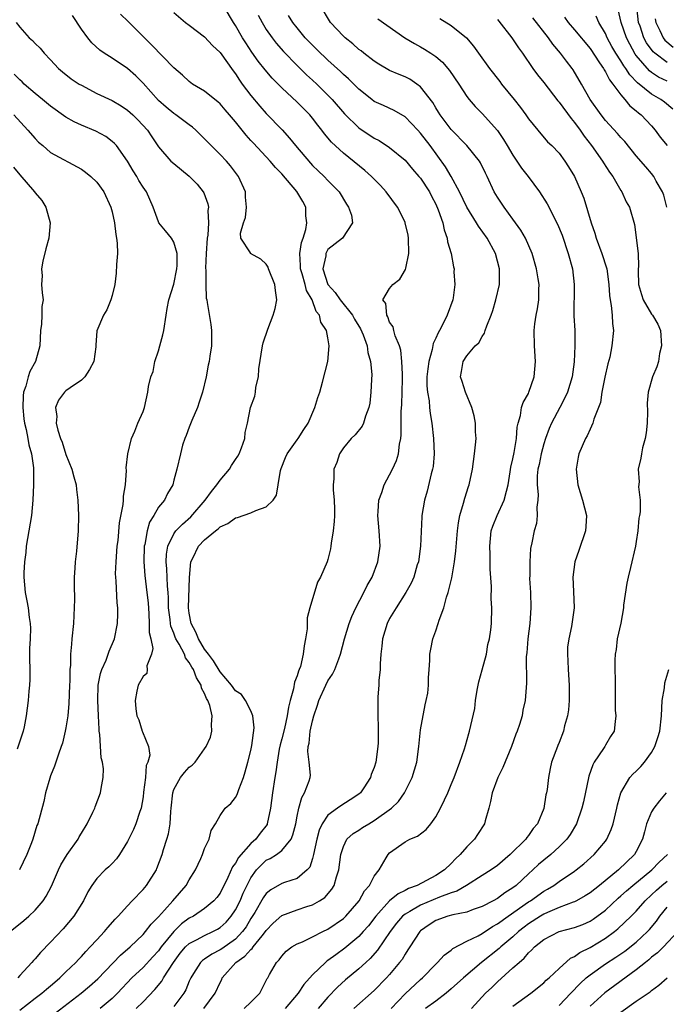
# Model space of a CAD drawing. Units: inches. Extents: x 2607000 to 2610000, y 1512000 to 1515000.
# Drawn here: x 2607295 to 2607379, y 1512476 to 1512603 of the extents above; entities that cross this region are included whole.
import ezdxf

# ---------------------------------------------------------------- set-up
doc = ezdxf.new("R2010")
doc.units = ezdxf.units.IN
doc.header["$MEASUREMENT"] = 0
doc.layers.add('LD26071512_2ft', color=122, linetype='Continuous')

msp = doc.modelspace()

# ---------------------------------------------------------------- linework, layer by layer
at = {"layer": 'LD26071512_2ft'}
for points, elevation in [([(2607310.13, 1512475), (2607311, 1512475.89), (2607312.52, 1512477.48), (2607313.43, 1512478.57), (2607313.68, 1512479), (2607314.94, 1512481), (2607315.81, 1512482.19), (2607316.5, 1512483), (2607317, 1512483.46), (2607317.92, 1512483.92), (2607319, 1512484.51), (2607320.08, 1512485), (2607320.68, 1512485.32), (2607321, 1512485.51), (2607321.77, 1512486.23), (2607322.44, 1512487), (2607323, 1512487.84), (2607323.59, 1512489), (2607324.01, 1512489.99), (2607325, 1512491.99), (2607325.73, 1512493), (2607327, 1512494.26), (2607327.51, 1512494.49), (2607328.31, 1512495), (2607329, 1512495.51), (2607330.21, 1512497), (2607330.46, 1512497.54), (2607330.83, 1512499), (2607331, 1512499.97), (2607331.21, 1512501), (2607331.6, 1512502.4), (2607331.97, 1512503), (2607332.57, 1512504.57), (2607332.71, 1512505), (2607332.72, 1512505.28), (2607332.58, 1512507), (2607332.39, 1512508.39), (2607332.41, 1512509), (2607332.54, 1512509.46), (2607332.7, 1512511), (2607333, 1512512.37), (2607333.17, 1512513), (2607333.63, 1512514.37), (2607333.8, 1512515), (2607334.72, 1512517), (2607335, 1512517.56), (2607335.58, 1512518.42), (2607335.87, 1512519), (2607336.4, 1512520.4), (2607336.64, 1512521), (2607337.15, 1512523), (2607337.73, 1512525), (2607338.09, 1512525.91), (2607338.6, 1512527), (2607339.67, 1512529), (2607340.09, 1512529.91), (2607340.73, 1512531), (2607341.49, 1512533), (2607341.76, 1512535), (2607341.64, 1512537), (2607341.46, 1512539), (2607341.52, 1512539.52), (2607341.61, 1512541), (2607341.98, 1512541.98), (2607342.31, 1512543), (2607343, 1512544.26), (2607343.37, 1512545), (2607343.87, 1512546.13), (2607344.13, 1512547), (2607344.27, 1512548.27), (2607344.44, 1512549), (2607344.51, 1512549.49), (2607344.5, 1512552.5), (2607344.58, 1512553.42), (2607344.68, 1512556.68), (2607344.69, 1512557), (2607344.65, 1512557.35), (2607344.6, 1512559), (2607344.47, 1512560.47), (2607344.28, 1512561), (2607343.7, 1512562.3), (2607343.54, 1512563), (2607343.47, 1512563.47), (2607343, 1512564.11), (2607342.78, 1512564.78), (2607342.62, 1512565), (2607342.5, 1512566.5), (2607342.12, 1512567), (2607343, 1512568.48), (2607343.42, 1512569), (2607344.33, 1512569.67), (2607345.07, 1512570.93), (2607345.09, 1512571.09), (2607345.48, 1512573), (2607345.46, 1512575), (2607345.4, 1512575.4), (2607345.02, 1512577), (2607345, 1512577.06), (2607344, 1512579), (2607342.54, 1512581), (2607341.81, 1512581.81), (2607341, 1512582.63), (2607340.65, 1512583), (2607339.78, 1512583.78), (2607337, 1512586.03), (2607335.45, 1512587.45), (2607334.54, 1512588.54), (2607334.21, 1512589), (2607333.67, 1512589.67), (2607333, 1512590.57), (2607332.64, 1512591), (2607331, 1512592.64), (2607329, 1512594.5), (2607327.75, 1512595.75), (2607326.83, 1512596.83), (2607325.95, 1512597.95), (2607325.13, 1512599.13), (2607324.34, 1512600.34), (2607323.93, 1512601), (2607323, 1512602.6), (2607322.73, 1512603), (2607321.53, 1512605)], 8284), ([(2607324.11, 1512475), (2607325, 1512475.85), (2607326.17, 1512477), (2607327, 1512478.64), (2607327.11, 1512478.89), (2607327.19, 1512479), (2607327.43, 1512479.43), (2607328.31, 1512481), (2607328.67, 1512481.33), (2607329, 1512481.82), (2607329.56, 1512482.44), (2607330.32, 1512483), (2607331, 1512483.41), (2607331.68, 1512483.68), (2607333, 1512484.31), (2607334.33, 1512485), (2607335, 1512485.32), (2607337, 1512486.71), (2607337.31, 1512487), (2607339.06, 1512489), (2607339.73, 1512490.27), (2607340.39, 1512491), (2607341, 1512492.19), (2607341.66, 1512493), (2607342.57, 1512494.57), (2607342.8, 1512495), (2607343, 1512495.21), (2607345, 1512496.63), (2607345.63, 1512497), (2607346.62, 1512497.38), (2607347.76, 1512498.24), (2607348.35, 1512499), (2607349, 1512499.91), (2607349.61, 1512501), (2607350.1, 1512502.1), (2607350.54, 1512503), (2607351, 1512504.07), (2607351.38, 1512505), (2607352.13, 1512507), (2607352.71, 1512508.71), (2607352.83, 1512509.17), (2607353.28, 1512510.72), (2607353.38, 1512511), (2607354.04, 1512513.96), (2607354.15, 1512515), (2607354.35, 1512516.35), (2607354.49, 1512517), (2607354.58, 1512517.42), (2607355.02, 1512518.98), (2607355.57, 1512521), (2607355.75, 1512522.25), (2607355.95, 1512523), (2607356.14, 1512524.14), (2607356.21, 1512525), (2607356.26, 1512527), (2607356.17, 1512528.17), (2607356.21, 1512529.79), (2607356.04, 1512532.04), (2607356.06, 1512533.94), (2607356.01, 1512535), (2607356.19, 1512537), (2607356.38, 1512537.62), (2607356.94, 1512539), (2607357.88, 1512541), (2607358.15, 1512542.15), (2607358.39, 1512543), (2607358.65, 1512544.65), (2607358.73, 1512545.27), (2607359, 1512546.37), (2607359.16, 1512547.16), (2607359.45, 1512549), (2607359.53, 1512550.47), (2607359.67, 1512551), (2607359.99, 1512551.99), (2607360.13, 1512553), (2607360.32, 1512553.68), (2607361, 1512554.83), (2607361.08, 1512555), (2607361.76, 1512557), (2607361.93, 1512559), (2607361.81, 1512561), (2607361.77, 1512563), (2607361.86, 1512563.86), (2607362.03, 1512565), (2607362.2, 1512565.8), (2607362.35, 1512567), (2607362.35, 1512568.35), (2607362.39, 1512569), (2607362.29, 1512569.71), (2607362.07, 1512571), (2607361.49, 1512573), (2607360.61, 1512575), (2607360.03, 1512576.03), (2607359, 1512577.46), (2607357.84, 1512579), (2607357.52, 1512579.52), (2607357, 1512580.3), (2607356.58, 1512581), (2607355.66, 1512583), (2607355.43, 1512583.43), (2607354.79, 1512584.79), (2607354.65, 1512585), (2607353.01, 1512587), (2607351, 1512589.08), (2607349.57, 1512591), (2607349.36, 1512591.36), (2607349, 1512591.92), (2607348.59, 1512592.59), (2607347, 1512594.65), (2607346.54, 1512595), (2607345.61, 1512595.61), (2607345, 1512595.92), (2607344.23, 1512596.23), (2607343, 1512596.77), (2607341.59, 1512597.59), (2607341, 1512597.96), (2607339.64, 1512599), (2607339.29, 1512599.29), (2607339, 1512599.49), (2607338.21, 1512600.21), (2607337.23, 1512601), (2607337, 1512601.2), (2607335.33, 1512603), (2607335.19, 1512603.19), (2607334.13, 1512605)], 8290), ([(2607379, 1512595.36), (2607377.89, 1512595.89), (2607377, 1512596.48), (2607376.7, 1512596.7), (2607375, 1512598.71), (2607374.87, 1512598.87), (2607374.15, 1512600.15), (2607373.72, 1512601), (2607373.04, 1512603), (2607372.67, 1512604.67)], 8304), ([(2607379, 1512597.78), (2607377.39, 1512599), (2607377.18, 1512599.18), (2607376.35, 1512600.35), (2607376, 1512601), (2607375.49, 1512602.51), (2607375.31, 1512603), (2607375.07, 1512605)], 8306), ([(2607295, 1512474.82), (2607297, 1512476.35), (2607297.88, 1512477), (2607298.48, 1512477.53), (2607299, 1512477.95), (2607299.55, 1512478.45), (2607300.22, 1512479), (2607301, 1512479.77), (2607302.27, 1512481), (2607302.62, 1512481.38), (2607303, 1512481.78), (2607303.57, 1512482.43), (2607304.14, 1512483), (2607305, 1512483.95), (2607306, 1512485), (2607306.45, 1512485.55), (2607307.39, 1512486.61), (2607307.78, 1512487), (2607309, 1512488.36), (2607309.59, 1512489), (2607311, 1512490.46), (2607311.46, 1512491), (2607312.73, 1512493), (2607312.81, 1512493.19), (2607313.47, 1512495), (2607313.65, 1512495.65), (2607314.09, 1512497), (2607314.3, 1512497.7), (2607314.51, 1512499), (2607314.6, 1512500.6), (2607314.65, 1512501), (2607314.86, 1512503), (2607315, 1512503.42), (2607315.87, 1512505), (2607316.37, 1512505.63), (2607317, 1512506.32), (2607317.39, 1512506.61), (2607317.75, 1512507), (2607319, 1512508.7), (2607319.19, 1512509), (2607319.75, 1512510.25), (2607319.95, 1512511), (2607319.87, 1512511.87), (2607319.96, 1512513), (2607319.66, 1512514.34), (2607319.41, 1512515), (2607319.25, 1512515.25), (2607319, 1512515.91), (2607318.61, 1512516.61), (2607318.54, 1512517), (2607317.92, 1512517.92), (2607317.54, 1512519), (2607317.32, 1512519.32), (2607317, 1512519.94), (2607316.53, 1512520.53), (2607316.37, 1512521), (2607315.69, 1512522.31), (2607315.28, 1512523), (2607315.19, 1512523.19), (2607315, 1512523.73), (2607314.62, 1512524.62), (2607314.55, 1512525), (2607314.51, 1512525.49), (2607314.32, 1512527), (2607314.32, 1512528.32), (2607314.28, 1512529), (2607314.19, 1512529.81), (2607314.08, 1512532.08), (2607313.99, 1512533), (2607314.04, 1512533.96), (2607314.21, 1512535), (2607315, 1512536.61), (2607315.27, 1512537), (2607316.11, 1512537.89), (2607317.19, 1512538.81), (2607319.06, 1512541), (2607319.87, 1512542.13), (2607320.59, 1512543), (2607321, 1512543.6), (2607322.21, 1512545), (2607322.5, 1512545.5), (2607323, 1512546.26), (2607323.31, 1512546.69), (2607323.48, 1512547), (2607323.77, 1512547.77), (2607324.2, 1512549), (2607324.25, 1512549.75), (2607324.56, 1512551), (2607324.95, 1512553), (2607325.51, 1512554.49), (2607325.61, 1512555), (2607325.66, 1512555.66), (2607326, 1512557), (2607326.05, 1512558.05), (2607326.49, 1512561), (2607326.59, 1512561.41), (2607327.19, 1512563.19), (2607327.91, 1512565), (2607328.14, 1512565.86), (2607328.37, 1512567), (2607328.18, 1512568.18), (2607328.1, 1512569), (2607327.28, 1512571), (2607327.22, 1512571.22), (2607327, 1512571.63), (2607326.27, 1512572.27), (2607324.96, 1512573), (2607324.93, 1512573.07), (2607323.69, 1512575), (2607323.65, 1512575.65), (2607324.05, 1512577), (2607324.31, 1512577.69), (2607324.43, 1512579), (2607324.3, 1512580.3), (2607324.29, 1512581), (2607323.41, 1512583), (2607322.37, 1512584.37), (2607321.83, 1512585), (2607321, 1512585.86), (2607319.84, 1512587), (2607319, 1512587.88), (2607317.86, 1512589), (2607317.41, 1512589.41), (2607317, 1512589.69), (2607315.26, 1512591), (2607315, 1512591.18), (2607314, 1512592), (2607313, 1512592.88), (2607311, 1512595.09), (2607310.05, 1512596.05), (2607309, 1512597.01), (2607307, 1512598.36), (2607305.94, 1512599), (2607305.38, 1512599.38), (2607304.35, 1512600.35), (2607303.82, 1512601), (2607303, 1512602.13), (2607301.86, 1512603.87)], 8278), ([(2607299.59, 1512474.41), (2607302.97, 1512477), (2607304.07, 1512477.93), (2607305.13, 1512478.87), (2607308.06, 1512481.94), (2607309.32, 1512483), (2607311, 1512484.61), (2607311.34, 1512485), (2607312.04, 1512485.96), (2607313, 1512486.92), (2607313.79, 1512487.79), (2607314.88, 1512489), (2607316.59, 1512491), (2607317, 1512491.72), (2607317.8, 1512493), (2607318.49, 1512494.49), (2607318.7, 1512495), (2607319, 1512495.8), (2607319.59, 1512497), (2607319.86, 1512498.14), (2607320.41, 1512499), (2607321, 1512500.07), (2607321.64, 1512501), (2607322.38, 1512501.62), (2607323, 1512502.38), (2607323.22, 1512502.78), (2607323.42, 1512503.42), (2607324.05, 1512505), (2607324.27, 1512505.73), (2607324.61, 1512507), (2607325, 1512508.49), (2607325.13, 1512509.13), (2607325.44, 1512511.44), (2607325.26, 1512513), (2607325, 1512513.63), (2607324.29, 1512515), (2607323.78, 1512515.78), (2607323, 1512516.25), (2607322.47, 1512517), (2607321, 1512518.7), (2607320.15, 1512520.15), (2607319.49, 1512521), (2607319, 1512521.67), (2607318.21, 1512523), (2607317.87, 1512523.87), (2607317.24, 1512525), (2607317, 1512526.32), (2607316.91, 1512527), (2607317.04, 1512530.96), (2607317.2, 1512533), (2607317.45, 1512533.45), (2607318.2, 1512535), (2607319, 1512535.86), (2607320.4, 1512537), (2607320.75, 1512537.25), (2607321, 1512537.54), (2607322.02, 1512537.98), (2607323, 1512538.69), (2607323.25, 1512538.75), (2607325, 1512539.33), (2607325.65, 1512539.64), (2607327, 1512540.13), (2607327.87, 1512541), (2607328.34, 1512541.66), (2607328.52, 1512543), (2607328.82, 1512544.82), (2607328.91, 1512545.09), (2607329.48, 1512546.52), (2607329.71, 1512547), (2607331, 1512548.81), (2607331.15, 1512549), (2607331.85, 1512550.15), (2607332.43, 1512551), (2607333.3, 1512553), (2607333.68, 1512554.32), (2607333.93, 1512555), (2607334.31, 1512556.31), (2607334.97, 1512558.97), (2607335.16, 1512561), (2607335, 1512562.04), (2607334.83, 1512563), (2607334.09, 1512564.09), (2607333.9, 1512565), (2607333.47, 1512565.47), (2607332.96, 1512567), (2607332.21, 1512568.21), (2607332.03, 1512569), (2607331.64, 1512570.36), (2607331.42, 1512571), (2607331.44, 1512571.43), (2607331.35, 1512573), (2607331.57, 1512574.43), (2607331.79, 1512575), (2607332.13, 1512576.13), (2607332.26, 1512577), (2607332.13, 1512577.87), (2607332.11, 1512579), (2607331.73, 1512579.73), (2607330.96, 1512581.04), (2607329, 1512583.34), (2607328.17, 1512584.17), (2607327.48, 1512585), (2607325.32, 1512587.32), (2607325, 1512587.68), (2607324.37, 1512588.37), (2607323, 1512590.09), (2607322.23, 1512591), (2607321.65, 1512591.65), (2607321, 1512592.43), (2607320.7, 1512592.7), (2607320.3, 1512593), (2607319, 1512594.06), (2607317.43, 1512595), (2607317, 1512595.31), (2607316.13, 1512596.13), (2607315, 1512597.1), (2607312.1, 1512600.1), (2607311, 1512601.15), (2607309.09, 1512603.09), (2607308.07, 1512604.07)], 8280), ([(2607315, 1512604.29), (2607316.52, 1512603), (2607317, 1512602.65), (2607319, 1512601.1), (2607320.01, 1512600.01), (2607321, 1512599.07), (2607322.69, 1512596.69), (2607323, 1512596.3), (2607323.51, 1512595.51), (2607323.88, 1512595), (2607325, 1512593.51), (2607326.14, 1512592.14), (2607327, 1512591.18), (2607329.04, 1512589.04), (2607329.99, 1512587.99), (2607330.79, 1512587), (2607332.72, 1512584.72), (2607333, 1512584.43), (2607333.72, 1512583.72), (2607334.49, 1512583), (2607335, 1512582.46), (2607336.46, 1512581), (2607337.39, 1512579.39), (2607337.68, 1512579), (2607338.04, 1512577.96), (2607338.17, 1512577), (2607336.9, 1512575), (2607335, 1512573.5), (2607334.72, 1512573), (2607334.71, 1512572.71), (2607334.34, 1512571), (2607335, 1512569), (2607335.94, 1512567.94), (2607336.57, 1512567), (2607338.17, 1512565), (2607338.46, 1512564.46), (2607339.23, 1512563.23), (2607339.56, 1512562.44), (2607340.08, 1512561), (2607340.17, 1512560.17), (2607340.53, 1512559), (2607340.69, 1512557.31), (2607340.64, 1512556.64), (2607340.58, 1512555), (2607340.41, 1512553.59), (2607340.31, 1512553), (2607339.88, 1512551.88), (2607339.62, 1512551), (2607339.42, 1512550.58), (2607338.51, 1512549.49), (2607338.01, 1512549), (2607337, 1512547.77), (2607336.48, 1512547), (2607336.14, 1512545.86), (2607335.78, 1512545), (2607335.75, 1512543.75), (2607335.69, 1512543), (2607335.66, 1512542.34), (2607335.8, 1512541), (2607335.84, 1512539.84), (2607335.83, 1512539), (2607335.79, 1512538.21), (2607335.68, 1512537), (2607335.42, 1512535.42), (2607335.37, 1512535), (2607335.31, 1512534.69), (2607335, 1512533.3), (2607334.9, 1512533), (2607334.04, 1512531), (2607333.64, 1512530.36), (2607332.64, 1512527), (2607332.28, 1512525.72), (2607332.31, 1512525), (2607332.31, 1512524.31), (2607332.09, 1512523), (2607331.9, 1512522.1), (2607331.8, 1512521), (2607331.42, 1512519.42), (2607331.28, 1512519), (2607331.19, 1512518.81), (2607331, 1512518.19), (2607330.64, 1512517.36), (2607330.51, 1512516.51), (2607330.08, 1512515), (2607329.87, 1512514.13), (2607329.71, 1512513), (2607329.34, 1512511.34), (2607329, 1512510.02), (2607328.78, 1512509.22), (2607328.67, 1512508.67), (2607328.39, 1512507), (2607328.25, 1512505.75), (2607328.1, 1512505), (2607327.79, 1512503), (2607327.55, 1512501), (2607327.13, 1512499), (2607327.09, 1512498.91), (2607326.22, 1512497.78), (2607325.65, 1512497), (2607325, 1512496.42), (2607323.38, 1512494.62), (2607323, 1512493.88), (2607322.61, 1512493.39), (2607322.02, 1512492.02), (2607321, 1512490), (2607320.56, 1512489.44), (2607320.19, 1512489), (2607319, 1512488.01), (2607317.54, 1512487), (2607317, 1512486.72), (2607316.01, 1512485.99), (2607315, 1512485), (2607313.35, 1512483), (2607313, 1512482.51), (2607312.29, 1512481.71), (2607311, 1512480.35), (2607309.54, 1512479), (2607307.69, 1512477), (2607307, 1512476.33), (2607305.45, 1512475)], 8282), ([(2607325.94, 1512603.94), (2607326.44, 1512603), (2607327, 1512602.09), (2607327.75, 1512601), (2607328.28, 1512600.28), (2607329.21, 1512599.21), (2607331, 1512597.38), (2607332.21, 1512596.21), (2607333, 1512595.51), (2607333.55, 1512595), (2607335, 1512593.57), (2607335.55, 1512593), (2607337.14, 1512591.14), (2607339, 1512589.32), (2607341, 1512587.99), (2607341.66, 1512587.66), (2607343, 1512586.77), (2607345, 1512585.1), (2607345.96, 1512583.96), (2607346.81, 1512583), (2607347, 1512582.77), (2607348.16, 1512581), (2607348.44, 1512580.44), (2607349, 1512579.4), (2607349.31, 1512578.69), (2607349.89, 1512577), (2607350.06, 1512576.06), (2607350.48, 1512575), (2607350.52, 1512574.52), (2607350.97, 1512573), (2607351.28, 1512571.28), (2607351.36, 1512571), (2607351.35, 1512570.64), (2607351.48, 1512569), (2607351.24, 1512567.24), (2607351.19, 1512567), (2607350.45, 1512565), (2607350.01, 1512564.01), (2607349.48, 1512563), (2607349.29, 1512562.71), (2607349, 1512562), (2607348.67, 1512561.33), (2607348.54, 1512560.54), (2607348.08, 1512559), (2607347.95, 1512558.05), (2607347.84, 1512557), (2607347.84, 1512555.84), (2607347.91, 1512555), (2607348.11, 1512553.89), (2607348.17, 1512553), (2607348.25, 1512552.25), (2607348.47, 1512551), (2607348.71, 1512549), (2607348.79, 1512547), (2607348.64, 1512545.36), (2607348.57, 1512545), (2607348.39, 1512544.39), (2607347.85, 1512542.15), (2607347.51, 1512541), (2607347.2, 1512539), (2607347.18, 1512538.82), (2607346.99, 1512535), (2607346.73, 1512533), (2607346.59, 1512532.59), (2607346.14, 1512531), (2607345.8, 1512530.2), (2607345.12, 1512529), (2607343.83, 1512527), (2607343, 1512525.63), (2607342.67, 1512525), (2607342.07, 1512523), (2607341.98, 1512522.02), (2607341.86, 1512521), (2607341.76, 1512519.76), (2607341.76, 1512519), (2607341.6, 1512517.6), (2607341.59, 1512517), (2607341.46, 1512515.46), (2607341.46, 1512513), (2607341.52, 1512511.52), (2607341.5, 1512509.5), (2607341.48, 1512509), (2607341.21, 1512507), (2607341, 1512506.3), (2607340.6, 1512505.4), (2607340.51, 1512505), (2607339.66, 1512503.66), (2607339.22, 1512503), (2607339, 1512502.82), (2607337.9, 1512502.1), (2607336.66, 1512501.34), (2607336.23, 1512501), (2607335, 1512500.11), (2607334.25, 1512499), (2607333.85, 1512498.15), (2607333.55, 1512497), (2607333.14, 1512495), (2607333, 1512494.49), (2607332.64, 1512493.36), (2607332.32, 1512493), (2607331, 1512491.87), (2607329.35, 1512491.35), (2607329, 1512491.22), (2607327.58, 1512490.42), (2607327, 1512489.95), (2607326.61, 1512489.39), (2607325.49, 1512487.49), (2607325, 1512486.71), (2607324.38, 1512485.62), (2607323.93, 1512485), (2607323, 1512484.03), (2607321.24, 1512482.76), (2607321, 1512482.61), (2607319.93, 1512482.07), (2607319, 1512481.43), (2607318.74, 1512481.26), (2607318.46, 1512481), (2607317.57, 1512479.57), (2607317.19, 1512479), (2607317, 1512478.56), (2607316.56, 1512477.44), (2607316.28, 1512477), (2607315, 1512475.26)], 8286), ([(2607318.91, 1512475), (2607320.38, 1512477), (2607321, 1512478.41), (2607321.21, 1512478.79), (2607321.29, 1512479), (2607323.05, 1512481), (2607324.21, 1512481.79), (2607325, 1512482.69), (2607325.18, 1512482.82), (2607325.29, 1512483), (2607326.44, 1512484.44), (2607326.91, 1512485), (2607327, 1512485.15), (2607327.91, 1512486.09), (2607329, 1512487.08), (2607331, 1512487.84), (2607332.27, 1512488.27), (2607333, 1512488.49), (2607333.91, 1512489), (2607334.58, 1512489.42), (2607335.51, 1512490.49), (2607335.81, 1512491), (2607336.12, 1512492.12), (2607336.43, 1512493), (2607336.67, 1512495), (2607337, 1512496.05), (2607337.46, 1512497), (2607338.26, 1512497.74), (2607339, 1512498.18), (2607339.49, 1512498.51), (2607340.28, 1512499), (2607341, 1512499.41), (2607343.25, 1512501), (2607344.13, 1512501.87), (2607344.93, 1512503), (2607345.91, 1512505), (2607346.51, 1512507), (2607346.78, 1512509), (2607347, 1512511.19), (2607347.59, 1512514.41), (2607347.76, 1512515), (2607347.94, 1512515.94), (2607348.06, 1512517), (2607348.06, 1512517.94), (2607348.14, 1512519), (2607348.2, 1512520.2), (2607348.21, 1512521), (2607348.35, 1512521.65), (2607348.6, 1512523), (2607349, 1512524.04), (2607349.31, 1512525), (2607349.42, 1512525.42), (2607350.02, 1512527), (2607350.39, 1512528.39), (2607350.61, 1512529), (2607351.07, 1512530.93), (2607351.43, 1512533), (2607351.6, 1512534.4), (2607351.81, 1512537), (2607351.94, 1512538.06), (2607352.12, 1512539), (2607352.6, 1512540.6), (2607352.75, 1512541.25), (2607353.24, 1512542.76), (2607353.33, 1512543), (2607353.74, 1512545), (2607354.01, 1512547), (2607354.15, 1512548.15), (2607354.21, 1512549), (2607354.16, 1512549.84), (2607354.13, 1512551), (2607353.95, 1512551.95), (2607353.67, 1512553), (2607352.83, 1512555), (2607352.41, 1512556.41), (2607352.21, 1512557), (2607352.33, 1512557.67), (2607352.53, 1512559), (2607353, 1512559.73), (2607354.1, 1512561), (2607354.57, 1512561.43), (2607355, 1512562.23), (2607355.33, 1512562.67), (2607355.41, 1512563), (2607355.6, 1512563.6), (2607356.17, 1512565), (2607356.38, 1512565.62), (2607356.79, 1512567), (2607357.24, 1512569), (2607357.27, 1512570.73), (2607357.25, 1512571), (2607356.75, 1512573), (2607355.67, 1512575), (2607354.54, 1512576.54), (2607354.28, 1512577), (2607353.02, 1512579), (2607352.06, 1512581), (2607351, 1512583), (2607350.26, 1512584.26), (2607348.24, 1512587), (2607347, 1512588.64), (2607346.67, 1512589), (2607345, 1512590.72), (2607343.57, 1512591.57), (2607342.19, 1512592.19), (2607341, 1512592.75), (2607340.67, 1512593), (2607339, 1512594.34), (2607337.67, 1512595.67), (2607337, 1512596.23), (2607336.62, 1512596.62), (2607335, 1512598.09), (2607334.54, 1512598.54), (2607334.03, 1512599), (2607333, 1512600.03), (2607332.06, 1512601), (2607331, 1512602.27), (2607330.43, 1512603), (2607329.89, 1512603.89)], 8288), ([(2607341.46, 1512603.46), (2607344.96, 1512601), (2607346.24, 1512600.24), (2607347, 1512599.84), (2607347.53, 1512599.53), (2607348.35, 1512599), (2607349, 1512598.56), (2607349.85, 1512597.85), (2607350.76, 1512596.76), (2607351.97, 1512595), (2607353, 1512593.39), (2607353.31, 1512593), (2607354.08, 1512592.08), (2607355, 1512591.15), (2607357, 1512588.96), (2607357.79, 1512587.79), (2607358.23, 1512587), (2607359, 1512585.75), (2607359.52, 1512585), (2607360.09, 1512584.09), (2607360.97, 1512583), (2607362.45, 1512581), (2607363.44, 1512579.44), (2607364.8, 1512576.8), (2607365.38, 1512575.38), (2607366.18, 1512573), (2607366.71, 1512571), (2607366.96, 1512569), (2607366.92, 1512564.92), (2607367.01, 1512563), (2607367.05, 1512561), (2607366.96, 1512558.96), (2607366.69, 1512557), (2607366.1, 1512555), (2607365.75, 1512554.25), (2607365.1, 1512553), (2607364.01, 1512551), (2607363.7, 1512550.3), (2607363.21, 1512549), (2607363, 1512548.31), (2607362.65, 1512547), (2607362.4, 1512545.6), (2607362.25, 1512545), (2607362.16, 1512544.16), (2607362.14, 1512543), (2607362.28, 1512541.72), (2607362.23, 1512541), (2607362.08, 1512540.08), (2607362.15, 1512539), (2607362.04, 1512537.96), (2607361.75, 1512537), (2607361.45, 1512535.45), (2607361.28, 1512534.72), (2607361.18, 1512533), (2607361.2, 1512531.2), (2607361.17, 1512530.83), (2607361.27, 1512529), (2607361.33, 1512527), (2607361.18, 1512525), (2607360.92, 1512523), (2607360.81, 1512521.19), (2607360.72, 1512520.72), (2607360.77, 1512517.23), (2607360.6, 1512515), (2607360.27, 1512513.73), (2607360.18, 1512513), (2607359.86, 1512511.86), (2607359.55, 1512511), (2607359.38, 1512510.62), (2607358.81, 1512509), (2607357.69, 1512506.31), (2607357.04, 1512505), (2607356.31, 1512503), (2607356.1, 1512501.9), (2607355.86, 1512501), (2607355.39, 1512499.39), (2607355.3, 1512499), (2607354.42, 1512497.58), (2607354.03, 1512497), (2607353, 1512495.99), (2607352.17, 1512495), (2607351.56, 1512494.44), (2607351, 1512493.84), (2607350.12, 1512493), (2607349, 1512492.29), (2607346.59, 1512491), (2607345.43, 1512490.57), (2607345, 1512490.33), (2607344.09, 1512489.91), (2607342.99, 1512489.01), (2607341.19, 1512487), (2607340.24, 1512485.76), (2607339.58, 1512485), (2607339, 1512484.36), (2607337.17, 1512482.83), (2607336, 1512482), (2607335, 1512481.24), (2607334.85, 1512481.15), (2607334.68, 1512481), (2607333, 1512479.4), (2607331.88, 1512478.12), (2607331.14, 1512477), (2607329.46, 1512475)], 8292), ([(2607349.51, 1512603.51), (2607351, 1512602.59), (2607352.98, 1512600.98), (2607353.9, 1512599.9), (2607354.51, 1512599), (2607355.94, 1512597), (2607357.31, 1512595.31), (2607357.53, 1512595), (2607359.17, 1512593), (2607359.97, 1512591.97), (2607360.67, 1512591), (2607361, 1512590.46), (2607362.21, 1512589), (2607363.5, 1512587.5), (2607364.06, 1512587), (2607365, 1512586.04), (2607365.72, 1512585), (2607366.23, 1512584.23), (2607366.99, 1512582.99), (2607367.87, 1512581), (2607368.19, 1512580.19), (2607369.16, 1512577), (2607369.62, 1512575.62), (2607369.8, 1512575), (2607370.53, 1512573), (2607371.14, 1512571.14), (2607371.17, 1512571), (2607371.45, 1512569), (2607371.53, 1512567.53), (2607371.61, 1512567), (2607371.76, 1512566.24), (2607371.87, 1512565), (2607371.91, 1512563.91), (2607372.04, 1512563), (2607371.85, 1512561), (2607371.56, 1512559.56), (2607371.33, 1512558.67), (2607370.94, 1512556.94), (2607370.55, 1512555), (2607370.35, 1512553.65), (2607369.49, 1512551.49), (2607369.38, 1512551), (2607369, 1512550.21), (2607368.64, 1512549.36), (2607368.4, 1512549), (2607367.55, 1512547), (2607367.45, 1512546.55), (2607367.19, 1512545), (2607367.4, 1512543), (2607368.03, 1512541), (2607368.54, 1512539), (2607368.44, 1512537.56), (2607368.41, 1512537), (2607367.56, 1512534.44), (2607367.02, 1512533), (2607366.76, 1512531), (2607366.87, 1512529.13), (2607366.95, 1512527), (2607366.6, 1512524.6), (2607366.24, 1512523), (2607366.09, 1512521.91), (2607366.06, 1512521), (2607366.12, 1512520.12), (2607366.15, 1512519), (2607366.3, 1512517), (2607366.28, 1512516.28), (2607366.28, 1512515), (2607366.2, 1512513.8), (2607366.06, 1512513), (2607365.69, 1512511.69), (2607365.57, 1512511), (2607365, 1512509.55), (2607364.84, 1512509.16), (2607364.76, 1512509), (2607364.01, 1512507), (2607363.82, 1512506.18), (2607363.62, 1512505), (2607363.44, 1512503.44), (2607363.36, 1512503), (2607363.27, 1512502.73), (2607362.99, 1512500.99), (2607362.19, 1512499), (2607361.64, 1512498.36), (2607361, 1512497.45), (2607360.79, 1512497.21), (2607360.66, 1512497), (2607358.64, 1512495), (2607357, 1512493.58), (2607356.17, 1512493), (2607355, 1512492.29), (2607352.99, 1512491), (2607351.74, 1512490.26), (2607351, 1512490.04), (2607349.47, 1512489.47), (2607347, 1512488.43), (2607345.61, 1512487.61), (2607345, 1512487.28), (2607344.66, 1512487), (2607343.89, 1512486.11), (2607343.05, 1512485), (2607341.43, 1512482.57), (2607340.48, 1512481.52), (2607339.9, 1512481), (2607339, 1512480.16), (2607337.27, 1512478.73), (2607336.22, 1512477.78), (2607335, 1512476.5), (2607333.72, 1512475)], 8294), ([(2607357, 1512603.39), (2607357.16, 1512603.16), (2607358.86, 1512601), (2607359.71, 1512599.71), (2607360.25, 1512599), (2607361.6, 1512597), (2607362.19, 1512596.19), (2607363, 1512595.21), (2607364.83, 1512592.83), (2607365, 1512592.65), (2607366.54, 1512590.54), (2607367, 1512590.01), (2607367.74, 1512589), (2607368.24, 1512588.24), (2607369.19, 1512587), (2607370.63, 1512585), (2607370.76, 1512584.76), (2607371.54, 1512583.54), (2607371.95, 1512583), (2607373, 1512581.18), (2607373.12, 1512581), (2607373.69, 1512579.69), (2607374.14, 1512579), (2607374.78, 1512576.78), (2607375.24, 1512573), (2607375.3, 1512571.3), (2607375.26, 1512571), (2607375.25, 1512570.75), (2607375.3, 1512569), (2607375.67, 1512567.67), (2607375.89, 1512567), (2607377, 1512565.13), (2607377.11, 1512565), (2607377.81, 1512563.81), (2607378.13, 1512563), (2607378.27, 1512561), (2607378.03, 1512560.03), (2607377.87, 1512559), (2607377.69, 1512558.31), (2607377.12, 1512557), (2607376.53, 1512555), (2607376.42, 1512553.58), (2607376.47, 1512552.47), (2607376.43, 1512551), (2607376.29, 1512549.71), (2607376.17, 1512549), (2607375.8, 1512547.8), (2607375.66, 1512547), (2607375.58, 1512546.42), (2607375.26, 1512545), (2607375.37, 1512543.37), (2607375.3, 1512542.7), (2607375.49, 1512541), (2607375.49, 1512539.49), (2607375.41, 1512539), (2607375.33, 1512538.67), (2607375.19, 1512537), (2607375, 1512535.61), (2607374.9, 1512535), (2607374.26, 1512532.26), (2607373.95, 1512531), (2607373.79, 1512530.21), (2607373.36, 1512527.36), (2607373.33, 1512527), (2607372.98, 1512525.02), (2607372.54, 1512523), (2607372.39, 1512521.61), (2607372.25, 1512521), (2607372.22, 1512520.22), (2607372.23, 1512519), (2607372.28, 1512517.72), (2607372.28, 1512516.28), (2607372.26, 1512515), (2607372.27, 1512513.73), (2607372.33, 1512513), (2607372.28, 1512512.28), (2607372.12, 1512511), (2607371.68, 1512510.32), (2607371, 1512509.2), (2607370.91, 1512509), (2607370.75, 1512508.75), (2607369.56, 1512507), (2607369.36, 1512506.64), (2607368.84, 1512505.16), (2607368.17, 1512501.83), (2607367.95, 1512501), (2607367.23, 1512499), (2607366.41, 1512497.59), (2607366, 1512497), (2607365, 1512495.98), (2607363.93, 1512495), (2607363, 1512494.27), (2607362.31, 1512493.69), (2607361.58, 1512493), (2607361, 1512492.49), (2607359.4, 1512491), (2607359, 1512490.69), (2607357.96, 1512490.04), (2607357, 1512489.31), (2607356.45, 1512489), (2607355, 1512488.24), (2607353.86, 1512487.86), (2607353, 1512487.54), (2607351.18, 1512487.18), (2607350.54, 1512487), (2607349, 1512486.42), (2607348.14, 1512485.86), (2607347, 1512485.09), (2607346.91, 1512485), (2607345.6, 1512483), (2607345.38, 1512482.62), (2607345, 1512482.09), (2607344.61, 1512481.39), (2607344.3, 1512481), (2607343, 1512479.45), (2607342.6, 1512479), (2607341, 1512477.35), (2607338.35, 1512475)], 8296), ([(2607378.98, 1512579), (2607378.57, 1512580.57), (2607378.4, 1512581), (2607377.6, 1512582.4), (2607377.3, 1512583), (2607377, 1512583.38), (2607376.23, 1512584.23), (2607375, 1512585.69), (2607373.52, 1512587.53), (2607373, 1512588.07), (2607372.57, 1512588.57), (2607371, 1512590.27), (2607370.43, 1512591), (2607369.04, 1512593), (2607367.9, 1512595), (2607366.82, 1512596.82), (2607366.69, 1512597), (2607365.95, 1512597.95), (2607365.19, 1512599), (2607364.17, 1512600.17), (2607363.6, 1512601), (2607361.59, 1512603.59)], 8298), ([(2607365.68, 1512603.68), (2607366.16, 1512603), (2607367, 1512602.02), (2607369, 1512599.59), (2607370.24, 1512597.76), (2607370.73, 1512597), (2607370.82, 1512596.82), (2607371, 1512596.57), (2607371.53, 1512595.53), (2607371.97, 1512595), (2607373, 1512593.58), (2607373.51, 1512593), (2607374.17, 1512592.17), (2607375, 1512591.52), (2607375.27, 1512591.27), (2607375.64, 1512591), (2607377, 1512589.57), (2607377.47, 1512589), (2607378.11, 1512588.11), (2607379, 1512587.01)], 8300), ([(2607379.75, 1512591.75), (2607378.66, 1512592.66), (2607378.19, 1512593), (2607377, 1512593.67), (2607375.15, 1512595.15), (2607374.17, 1512596.17), (2607373.66, 1512597), (2607373.37, 1512597.37), (2607373, 1512598.01), (2607372.35, 1512599), (2607371.85, 1512599.85), (2607371.24, 1512601), (2607371, 1512601.55), (2607370.15, 1512603), (2607369.81, 1512603.81)], 8302), ([(2607377.46, 1512603.46), (2607377.53, 1512603), (2607378.07, 1512601.93), (2607378.48, 1512601), (2607378.7, 1512600.7), (2607379.78, 1512599.78)], 8308), ([(2607294.56, 1512603), (2607295, 1512602.38), (2607296.23, 1512601), (2607296.64, 1512600.64), (2607297, 1512600.25), (2607297.64, 1512599.64), (2607298.18, 1512599), (2607299, 1512598.14), (2607300.04, 1512597), (2607300.56, 1512596.56), (2607301.69, 1512595.69), (2607302.72, 1512595), (2607303, 1512594.83), (2607305, 1512593.78), (2607307, 1512592.86), (2607308.16, 1512592.16), (2607309, 1512591.62), (2607309.68, 1512591), (2607310.34, 1512590.34), (2607311.58, 1512589), (2607312.14, 1512588.14), (2607313, 1512586.86), (2607314.63, 1512585), (2607315, 1512584.67), (2607317, 1512583.05), (2607318.01, 1512582.01), (2607318.82, 1512581), (2607318.89, 1512580.89), (2607319.43, 1512579.43), (2607319.48, 1512579), (2607319.41, 1512578.59), (2607319.5, 1512577), (2607319.39, 1512575.39), (2607319.33, 1512575), (2607319.18, 1512573), (2607319.12, 1512571.12), (2607319.17, 1512570.83), (2607319.15, 1512569), (2607319.2, 1512567.2), (2607319.27, 1512567), (2607319.34, 1512566.66), (2607319.78, 1512563.78), (2607319.87, 1512563), (2607319.89, 1512562.11), (2607319.87, 1512561), (2607319.66, 1512559.66), (2607319.58, 1512559), (2607319.47, 1512558.53), (2607319.2, 1512557), (2607318.73, 1512555), (2607318.28, 1512553.72), (2607318.06, 1512553), (2607317.33, 1512551.33), (2607317, 1512550.47), (2607316.62, 1512549.38), (2607316.43, 1512549), (2607316.14, 1512548.14), (2607315.85, 1512547), (2607315.38, 1512545), (2607315, 1512543.6), (2607314.85, 1512543), (2607314.16, 1512541.84), (2607313.77, 1512541), (2607313, 1512540.08), (2607312.39, 1512539), (2607311.85, 1512538.15), (2607311.53, 1512537), (2607311.24, 1512535.24), (2607311.17, 1512535), (2607311.11, 1512533), (2607311.23, 1512531.23), (2607311.51, 1512529), (2607311.65, 1512527.65), (2607311.77, 1512526.23), (2607311.82, 1512525), (2607311.8, 1512523.8), (2607312, 1512523), (2607312.26, 1512521.73), (2607312.09, 1512521), (2607311.48, 1512519.48), (2607311.54, 1512519), (2607311.51, 1512518.49), (2607311, 1512518.1), (2607310.38, 1512517), (2607310.19, 1512516.19), (2607309.98, 1512515), (2607310.09, 1512513.91), (2607310.22, 1512513), (2607310.46, 1512512.46), (2607310.9, 1512511), (2607310.94, 1512510.94), (2607311.72, 1512509), (2607311.9, 1512507.9), (2607311.61, 1512507), (2607311.43, 1512506.57), (2607311.31, 1512505), (2607311.08, 1512503.08), (2607311, 1512502.49), (2607310.75, 1512501), (2607310.59, 1512500.59), (2607310.08, 1512499), (2607309.76, 1512498.24), (2607309, 1512496.67), (2607307.95, 1512495), (2607307.55, 1512494.44), (2607307, 1512493.85), (2607306.58, 1512493.42), (2607306.11, 1512493), (2607305, 1512491.88), (2607304.38, 1512491), (2607303.86, 1512490.14), (2607303.3, 1512489), (2607302.01, 1512487), (2607300.63, 1512485.37), (2607299, 1512483.62), (2607297.71, 1512482.29), (2607297, 1512481.46), (2607296.77, 1512481.23), (2607296.59, 1512481), (2607295, 1512479.31), (2607294.75, 1512479)], 8276), ([(2607293.77, 1512485), (2607295.55, 1512486.45), (2607296.2, 1512487), (2607297, 1512487.76), (2607298.04, 1512489), (2607298.42, 1512489.58), (2607299.12, 1512490.88), (2607300.05, 1512493), (2607300.35, 1512493.65), (2607301.18, 1512495), (2607302.58, 1512497), (2607302.72, 1512497.28), (2607303, 1512497.77), (2607303.75, 1512499), (2607304.51, 1512500.51), (2607304.73, 1512501), (2607304.8, 1512501.2), (2607305.5, 1512503), (2607305.57, 1512503.57), (2607305.83, 1512505), (2607305.86, 1512506.14), (2607305.74, 1512507), (2607305.56, 1512507.56), (2607305.41, 1512510.59), (2607305.33, 1512511), (2607305.29, 1512511.29), (2607305.23, 1512513), (2607305.12, 1512515), (2607305.16, 1512517), (2607305.49, 1512518.51), (2607305.66, 1512519), (2607306.21, 1512520.21), (2607306.5, 1512521), (2607306.6, 1512521.4), (2607307.31, 1512523), (2607307.7, 1512525), (2607307.75, 1512526.25), (2607307.74, 1512527), (2607307.65, 1512527.65), (2607307.52, 1512530.48), (2607307.46, 1512531), (2607307.45, 1512531.45), (2607307.51, 1512533), (2607307.66, 1512535), (2607307.76, 1512535.75), (2607307.96, 1512538.04), (2607308.44, 1512540.44), (2607308.49, 1512541), (2607308.49, 1512541.51), (2607308.74, 1512543), (2607308.85, 1512544.85), (2607308.81, 1512545.19), (2607309.01, 1512546.99), (2607309.49, 1512549), (2607309.96, 1512549.96), (2607310.35, 1512551), (2607311, 1512552.49), (2607311.18, 1512553), (2607311.64, 1512555), (2607311.72, 1512555.72), (2607312.02, 1512557), (2607312.3, 1512557.7), (2607312.54, 1512559), (2607313, 1512560.37), (2607313.19, 1512561), (2607313.57, 1512562.43), (2607313.71, 1512563), (2607314.01, 1512565), (2607314.13, 1512565.87), (2607314.35, 1512567), (2607315, 1512569.03), (2607315.41, 1512571), (2607315.45, 1512571.45), (2607315.45, 1512573), (2607315, 1512574.49), (2607314.7, 1512575), (2607313.92, 1512575.93), (2607313.06, 1512577), (2607313, 1512577.11), (2607312.31, 1512579), (2607311.47, 1512581), (2607311, 1512581.61), (2607310.47, 1512582.47), (2607310.18, 1512583), (2607309.72, 1512583.72), (2607308.97, 1512584.97), (2607307.54, 1512587), (2607307.29, 1512587.29), (2607307, 1512587.55), (2607306.17, 1512588.17), (2607304.86, 1512588.86), (2607303, 1512589.64), (2607302.08, 1512590.08), (2607301, 1512590.71), (2607299, 1512592.14), (2607297.98, 1512593), (2607297, 1512593.77), (2607295.59, 1512595), (2607295.3, 1512595.3), (2607295, 1512595.55), (2607294.27, 1512596.27)], 8274), ([(2607294.23, 1512591), (2607296.07, 1512589), (2607297, 1512587.92), (2607297.45, 1512587.45), (2607298.01, 1512587), (2607299, 1512586.13), (2607303, 1512583.93), (2607303.54, 1512583.54), (2607304.25, 1512583), (2607305, 1512582.27), (2607305.9, 1512581), (2607306.84, 1512579), (2607307, 1512578.39), (2607307.3, 1512577), (2607307.47, 1512575.47), (2607307.58, 1512575), (2607307.64, 1512574.36), (2607307.67, 1512573), (2607307.57, 1512571.57), (2607307.53, 1512570.47), (2607307.33, 1512569), (2607307, 1512567.54), (2607306.82, 1512567), (2607306.32, 1512565.68), (2607305.89, 1512565), (2607305.03, 1512562.97), (2607304.89, 1512561.11), (2607304.89, 1512560.89), (2607304.63, 1512559), (2607304.06, 1512557.94), (2607303.47, 1512557), (2607303, 1512556.56), (2607301.57, 1512555.57), (2607301, 1512555.16), (2607300.83, 1512555), (2607300.05, 1512553.95), (2607299.64, 1512553), (2607299.83, 1512551.83), (2607299.74, 1512551), (2607299.93, 1512550.07), (2607300.29, 1512549), (2607300.5, 1512548.5), (2607301, 1512546.92), (2607301.78, 1512545), (2607302.01, 1512544.01), (2607302.32, 1512543), (2607302.36, 1512542.37), (2607302.56, 1512541), (2607302.62, 1512539), (2607302.57, 1512537), (2607302.35, 1512534.35), (2607302.19, 1512533), (2607302.17, 1512532.17), (2607302.08, 1512531), (2607302.06, 1512529.94), (2607302.1, 1512528.1), (2607302.03, 1512526.03), (2607301.96, 1512525), (2607301.78, 1512523), (2607301.7, 1512522.3), (2607301.6, 1512521), (2607301.58, 1512519.58), (2607301.5, 1512519), (2607301.51, 1512517.51), (2607301.46, 1512517), (2607301.39, 1512514.61), (2607301.23, 1512513), (2607301, 1512511.44), (2607300.92, 1512511), (2607300.55, 1512509.45), (2607300.4, 1512509), (2607300.02, 1512508.02), (2607299.52, 1512506.48), (2607299, 1512505.21), (2607298.89, 1512504.89), (2607298.36, 1512503), (2607298.11, 1512501.89), (2607297.34, 1512499), (2607297.24, 1512498.76), (2607296.69, 1512497), (2607296.51, 1512496.51), (2607295.92, 1512495), (2607294.99, 1512493)], 8272), ([(2607294.2, 1512584.2), (2607295, 1512583.23), (2607296.91, 1512581), (2607297, 1512580.88), (2607297.86, 1512579.86), (2607298.4, 1512579), (2607298.97, 1512577), (2607298.79, 1512575), (2607298.38, 1512573.62), (2607298.02, 1512572.02), (2607297.82, 1512571), (2607297.9, 1512570.1), (2607297.83, 1512569), (2607297.9, 1512567.9), (2607298.03, 1512567), (2607297.87, 1512566.13), (2607297.88, 1512565), (2607297.85, 1512563.85), (2607297.69, 1512563), (2607297.6, 1512561), (2607297.07, 1512559), (2607296.33, 1512557.67), (2607296.09, 1512557), (2607295.78, 1512555.78), (2607295.49, 1512555), (2607295.45, 1512554.55), (2607295.39, 1512553), (2607295.54, 1512551.54), (2607295.63, 1512551), (2607295.86, 1512550.14), (2607296.06, 1512549), (2607296.17, 1512548.17), (2607296.54, 1512547), (2607296.81, 1512545.19), (2607296.81, 1512545), (2607296.8, 1512543), (2607296.7, 1512541), (2607296.51, 1512539), (2607295.86, 1512535), (2607295.79, 1512534.21), (2607295.64, 1512533), (2607295.55, 1512531.55), (2607295.54, 1512531), (2607295.7, 1512529), (2607295.93, 1512527.93), (2607296.09, 1512527), (2607296.22, 1512525.78), (2607296.35, 1512525), (2607296.38, 1512524.38), (2607296.35, 1512523), (2607296.28, 1512521.72), (2607296.3, 1512517.7), (2607296.26, 1512517), (2607296.18, 1512516.18), (2607296.11, 1512515), (2607295.86, 1512513), (2607295.57, 1512511.57), (2607295.44, 1512511), (2607295, 1512509.7), (2607294.69, 1512508.69)], 8270), ([(2607343.22, 1512475), (2607345, 1512476.94), (2607347, 1512478.78), (2607347.26, 1512479), (2607349, 1512480.79), (2607349.23, 1512481), (2607350.06, 1512481.94), (2607351, 1512482.6), (2607351.21, 1512482.79), (2607353, 1512483.74), (2607354.47, 1512484.47), (2607355, 1512484.77), (2607356.35, 1512485.65), (2607357, 1512485.99), (2607358.38, 1512487), (2607361, 1512488.84), (2607361.26, 1512489), (2607363, 1512490.25), (2607363.49, 1512490.51), (2607364.29, 1512491), (2607365, 1512491.52), (2607367, 1512492.85), (2607367.2, 1512493), (2607368.2, 1512493.8), (2607369.54, 1512495), (2607371, 1512496.75), (2607371.18, 1512497), (2607371.76, 1512498.24), (2607372.01, 1512499), (2607372.48, 1512501), (2607372.56, 1512501.44), (2607373, 1512503.01), (2607374.15, 1512505), (2607374.55, 1512505.45), (2607375, 1512505.84), (2607375.58, 1512506.42), (2607376.06, 1512507), (2607377, 1512508.25), (2607377.41, 1512509), (2607377.81, 1512510.19), (2607378.05, 1512511), (2607378.28, 1512513), (2607378.38, 1512515), (2607378.65, 1512516.65), (2607378.72, 1512517.28), (2607379.21, 1512519)], 8298), ([(2607378.9, 1512503), (2607378.01, 1512501.99), (2607377.27, 1512501), (2607377, 1512500.53), (2607376.35, 1512499), (2607376.06, 1512497.94), (2607375.81, 1512497), (2607375, 1512495.38), (2607374.79, 1512495), (2607372.69, 1512493), (2607370.25, 1512491), (2607369, 1512490.02), (2607368.38, 1512489.62), (2607367.26, 1512489), (2607367, 1512488.87), (2607366.81, 1512488.81), (2607365, 1512488.12), (2607363.49, 1512487.49), (2607363, 1512487.27), (2607362.56, 1512487), (2607361, 1512485.99), (2607360.44, 1512485.56), (2607359.74, 1512485), (2607359, 1512484.31), (2607357.41, 1512483), (2607357.2, 1512482.8), (2607354.93, 1512481), (2607352.57, 1512479), (2607351, 1512477.55), (2607350.34, 1512477), (2607349, 1512475.98), (2607347.67, 1512475)], 8300), ([(2607353.64, 1512475), (2607355.46, 1512477), (2607356.24, 1512477.76), (2607357, 1512478.5), (2607359, 1512480.28), (2607359.79, 1512481), (2607360.45, 1512481.55), (2607361, 1512482.23), (2607361.42, 1512482.58), (2607361.78, 1512483), (2607363, 1512483.99), (2607365, 1512485.03), (2607367, 1512485.54), (2607368.06, 1512485.94), (2607369, 1512486.34), (2607369.41, 1512486.59), (2607371, 1512487.77), (2607372.66, 1512489.34), (2607373, 1512489.63), (2607373.72, 1512490.28), (2607374.56, 1512491), (2607377.01, 1512493), (2607377.98, 1512494.02), (2607379.04, 1512495)], 8302), ([(2607359, 1512475.32), (2607361.33, 1512477), (2607363, 1512478.33), (2607363.32, 1512478.68), (2607363.7, 1512479), (2607365, 1512480.2), (2607366.47, 1512481.53), (2607367, 1512481.76), (2607367.7, 1512482.3), (2607369, 1512482.92), (2607371, 1512484.14), (2607372.17, 1512485), (2607372.63, 1512485.37), (2607374.33, 1512487), (2607375, 1512487.67), (2607376.15, 1512489), (2607377, 1512489.79), (2607377.61, 1512490.39), (2607378.31, 1512491), (2607379, 1512491.56)], 8304), ([(2607365, 1512475.42), (2607366.53, 1512477), (2607367.72, 1512478.28), (2607368.51, 1512479), (2607369, 1512479.4), (2607371, 1512480.8), (2607372.33, 1512481.67), (2607373.52, 1512482.48), (2607375, 1512483.64), (2607376.47, 1512485), (2607376.73, 1512485.27), (2607377.63, 1512486.37), (2607378.06, 1512487), (2607379, 1512488.17)], 8306), ([(2607380.4, 1512485), (2607378.53, 1512483), (2607377.77, 1512482.23), (2607377, 1512481.66), (2607376.65, 1512481.35), (2607376.19, 1512481), (2607375, 1512480.03), (2607370.93, 1512477.07), (2607369, 1512475.33)], 8308), ([(2607373, 1512474.55), (2607375, 1512475.97), (2607376.82, 1512477.18), (2607377, 1512477.34), (2607377.94, 1512478.06), (2607379.01, 1512478.99)], 8310)]:
    msp.add_lwpolyline(points, dxfattribs=dict(at, elevation=elevation))

doc.saveas('drawing.dxf')
